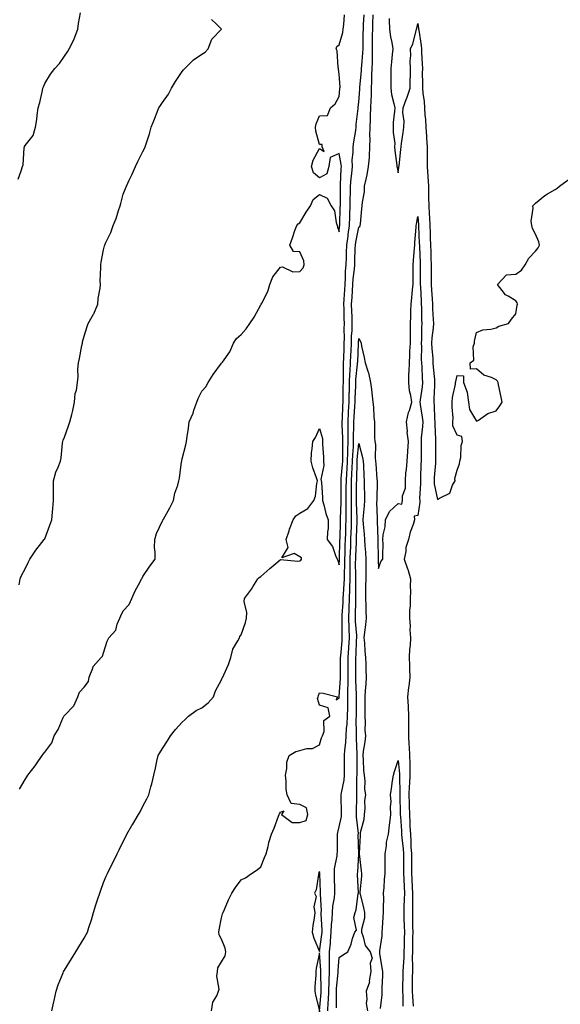
# Model space of a CAD drawing. Units: inches. Extents: x 1016003 to 1018643, y 7355978 to 7358618.
# Drawn here: x 1017445 to 1017721, y 7357855 to 7358357 of the extents above; entities that cross this region are included whole.
import ezdxf

# ---------------------------------------------------------------- set-up
doc = ezdxf.new("R2010")
doc.units = ezdxf.units.IN
doc.header["$MEASUREMENT"] = 0
doc.layers.add('Contour_10167355', color=7, linetype='Continuous', true_color=0x8982da)

msp = doc.modelspace()

# ---------------------------------------------------------------- linework, layer by layer
at = {"layer": 'Contour_10167355'}
for points in [[(1017444.51, 7358275.46, 3259), (1017445.97, 7358279.84, 3259), (1017446.64, 7358281.92, 3259), (1017447.08, 7358282.88, 3259), (1017447.55, 7358291.42, 3259), (1017447.68, 7358291.92, 3259), (1017447.78, 7358292.19, 3259), (1017448.05, 7358292.74, 3259), (1017452.18, 7358297.79, 3259), (1017453.39, 7358301.92, 3259), (1017454.01, 7358305.97, 3259), (1017454.2, 7358308.07, 3259), (1017454.73, 7358311.92, 3259), (1017455.46, 7358314.51, 3259), (1017456.82, 7358320.68, 3259), (1017457.13, 7358321.92, 3259), (1017457.41, 7358322.56, 3259), (1017458.05, 7358324.29, 3259), (1017460.98, 7358328.99, 3259), (1017463.1, 7358331.92, 3259), (1017465.56, 7358334.41, 3259), (1017468.05, 7358338.24, 3259), (1017469.56, 7358340.41, 3259), (1017470.44, 7358341.92, 3259), (1017473, 7358346.87, 3259), (1017473.04, 7358346.93, 3259), (1017474.97, 7358351.92, 3259), (1017475.2, 7358354.77, 3259), (1017476.3, 7358360.17, 3259)], [(1017445.02, 7358068.89, 3258), (1017445.6, 7358071.92, 3258), (1017446.26, 7358073.71, 3258), (1017448.05, 7358077.05, 3258), (1017449.66, 7358080.31, 3258), (1017450.53, 7358081.92, 3258), (1017453.49, 7358086.49, 3258), (1017456.63, 7358090.5, 3258), (1017457.72, 7358091.92, 3258), (1017457.86, 7358092.11, 3258), (1017458.05, 7358092.4, 3258), (1017460.61, 7358099.36, 3258), (1017461.74, 7358101.92, 3258), (1017462.05, 7358105.92, 3258), (1017462.15, 7358107.82, 3258), (1017462.48, 7358111.92, 3258), (1017462.48, 7358116.36, 3258), (1017462.56, 7358117.41, 3258), (1017462.56, 7358121.92, 3258), (1017463.69, 7358126.28, 3258), (1017464.93, 7358128.8, 3258), (1017466.11, 7358131.92, 3258), (1017466.43, 7358133.54, 3258), (1017467.17, 7358141.04, 3258), (1017467.32, 7358141.92, 3258), (1017467.47, 7358142.5, 3258), (1017468.05, 7358144.18, 3258), (1017470.16, 7358149.81, 3258), (1017470.89, 7358151.92, 3258), (1017471.76, 7358155.63, 3258), (1017472.32, 7358157.65, 3258), (1017473.26, 7358161.92, 3258), (1017473.61, 7358166.37, 3258), (1017474.24, 7358168.11, 3258), (1017474.77, 7358171.92, 3258), (1017475.14, 7358174.83, 3258), (1017474.91, 7358178.77, 3258), (1017475.21, 7358181.92, 3258), (1017475.82, 7358184.15, 3258), (1017476.94, 7358190.81, 3258), (1017477.2, 7358191.92, 3258), (1017477.33, 7358192.64, 3258), (1017478.05, 7358195.57, 3258), (1017479.58, 7358200.39, 3258), (1017480.12, 7358201.92, 3258), (1017482.95, 7358206.82, 3258), (1017483.03, 7358206.94, 3258), (1017485.02, 7358211.92, 3258), (1017485.28, 7358214.69, 3258), (1017486.2, 7358220.07, 3258), (1017486.39, 7358221.92, 3258), (1017486.29, 7358223.68, 3258), (1017486.65, 7358230.52, 3258), (1017486.55, 7358231.92, 3258), (1017486.73, 7358233.23, 3258), (1017488.05, 7358239.5, 3258), (1017488.48, 7358241.49, 3258), (1017488.58, 7358241.92, 3258), (1017488.98, 7358242.85, 3258), (1017491.66, 7358248.31, 3258), (1017492.92, 7358251.92, 3258), (1017494.45, 7358255.52, 3258), (1017495.61, 7358259.48, 3258), (1017496.48, 7358261.92, 3258), (1017496.88, 7358263.09, 3258), (1017498.05, 7358267.88, 3258), (1017499.19, 7358270.78, 3258), (1017499.71, 7358271.92, 3258), (1017501.11, 7358274.97, 3258), (1017502.33, 7358277.64, 3258), (1017504.3, 7358281.92, 3258), (1017505.54, 7358284.43, 3258), (1017508.05, 7358289.64, 3258), (1017508.85, 7358291.12, 3258), (1017509.2, 7358291.92, 3258), (1017509.67, 7358293.54, 3258), (1017511.35, 7358298.62, 3258), (1017512.17, 7358301.92, 3258), (1017513.88, 7358306.09, 3258), (1017514.89, 7358308.76, 3258), (1017516.14, 7358311.92, 3258), (1017516.97, 7358313.01, 3258), (1017518.05, 7358314.48, 3258), (1017521.1, 7358318.87, 3258), (1017522.68, 7358321.92, 3258), (1017524.65, 7358325.32, 3258), (1017528.05, 7358330.42, 3258), (1017528.75, 7358331.22, 3258), (1017529.35, 7358331.92, 3258), (1017533.74, 7358336.23, 3258), (1017538.05, 7358339.15, 3258), (1017539.71, 7358340.26, 3258), (1017541.26, 7358341.92, 3258), (1017543.14, 7358346.83, 3258), (1017548.05, 7358351.85, 3258), (1017548.08, 7358351.89, 3258), (1017548.1, 7358351.92, 3258), (1017548.09, 7358351.95, 3258), (1017548.05, 7358351.98, 3258), (1017545.55, 7358354.42, 3258), (1017542.99, 7358356.86, 3258)], [(1017445.11, 7357964.86, 3257), (1017448.05, 7357969.8, 3257), (1017448.89, 7357971.08, 3257), (1017449.48, 7357971.92, 3257), (1017453.2, 7357976.78, 3257), (1017453.8, 7357977.67, 3257), (1017456.75, 7357981.92, 3257), (1017457.32, 7357982.65, 3257), (1017458.05, 7357983.6, 3257), (1017461.59, 7357988.38, 3257), (1017462.86, 7357991.92, 3257), (1017464.8, 7357995.17, 3257), (1017467.5, 7358001.37, 3257), (1017467.77, 7358001.92, 3257), (1017467.86, 7358002.11, 3257), (1017468.05, 7358002.42, 3257), (1017472.79, 7358007.18, 3257), (1017474.85, 7358011.92, 3257), (1017475.78, 7358014.19, 3257), (1017478.05, 7358016.71, 3257), (1017480.25, 7358019.72, 3257), (1017480.65, 7358021.92, 3257), (1017482.51, 7358026.39, 3257), (1017482.7, 7358027.27, 3257), (1017486.79, 7358031.92, 3257), (1017487.46, 7358032.51, 3257), (1017488.05, 7358034.23, 3257), (1017489.8, 7358040.17, 3257), (1017490.77, 7358041.92, 3257), (1017494.21, 7358045.75, 3257), (1017494.94, 7358048.81, 3257), (1017496.29, 7358051.92, 3257), (1017496.82, 7358053.16, 3257), (1017498.05, 7358055.59, 3257), (1017501.02, 7358058.95, 3257), (1017502.44, 7358061.92, 3257), (1017504.18, 7358065.78, 3257), (1017506.62, 7358070.49, 3257), (1017507.33, 7358071.92, 3257), (1017507.61, 7358072.36, 3257), (1017508.05, 7358073.18, 3257), (1017511.65, 7358078.32, 3257), (1017514.22, 7358081.92, 3257), (1017514.36, 7358085.61, 3257), (1017513.98, 7358087.85, 3257), (1017514.09, 7358091.92, 3257), (1017514.93, 7358095.03, 3257), (1017518.05, 7358101.53, 3257), (1017518.23, 7358101.74, 3257), (1017518.28, 7358101.92, 3257), (1017518.56, 7358102.42, 3257), (1017521.84, 7358108.13, 3257), (1017523.64, 7358111.92, 3257), (1017524.31, 7358115.66, 3257), (1017525.76, 7358119.62, 3257), (1017526.31, 7358121.92, 3257), (1017526.7, 7358123.27, 3257), (1017527.72, 7358131.59, 3257), (1017527.79, 7358131.92, 3257), (1017527.83, 7358132.14, 3257), (1017528.05, 7358133.03, 3257), (1017529.83, 7358140.14, 3257), (1017530.21, 7358141.92, 3257), (1017530.53, 7358144.4, 3257), (1017531.22, 7358148.75, 3257), (1017531.59, 7358151.92, 3257), (1017533.59, 7358156.38, 3257), (1017534.04, 7358157.9, 3257), (1017535.48, 7358161.92, 3257), (1017536.24, 7358163.73, 3257), (1017538.05, 7358167.52, 3257), (1017540.16, 7358169.81, 3257), (1017541.25, 7358171.92, 3257), (1017543.86, 7358176.1, 3257), (1017548.05, 7358181.79, 3257), (1017548.13, 7358181.84, 3257), (1017548.21, 7358181.92, 3257), (1017548.51, 7358182.38, 3257), (1017552.34, 7358187.64, 3257), (1017554.19, 7358191.92, 3257), (1017555.67, 7358194.3, 3257), (1017558.05, 7358196.32, 3257), (1017560.68, 7358199.3, 3257), (1017562.46, 7358201.92, 3257), (1017564.68, 7358205.28, 3257), (1017568.05, 7358211.44, 3257), (1017568.23, 7358211.75, 3257), (1017568.34, 7358211.92, 3257), (1017568.56, 7358212.43, 3257), (1017571.72, 7358218.25, 3257), (1017572.7, 7358221.92, 3257), (1017574.22, 7358225.75, 3257), (1017578.05, 7358230.65, 3257), (1017579.16, 7358230.81, 3257), (1017584.42, 7358228.29, 3257), (1017588.05, 7358228.44, 3257), (1017589.61, 7358230.35, 3257), (1017590.11, 7358231.92, 3257), (1017589.96, 7358233.84, 3257), (1017588.05, 7358238.51, 3257), (1017584.75, 7358238.61, 3257), (1017582.81, 7358241.92, 3257), (1017584.28, 7358245.69, 3257), (1017585.48, 7358249.36, 3257), (1017586.4, 7358251.92, 3257), (1017587.16, 7358252.8, 3257), (1017588.05, 7358253.21, 3257), (1017591.21, 7358258.76, 3257), (1017593.44, 7358261.92, 3257), (1017594.76, 7358265.22, 3257), (1017598.05, 7358267.63, 3257), (1017601.97, 7358265.84, 3257), (1017604.02, 7358261.92, 3257), (1017605.56, 7358259.43, 3257), (1017606.52, 7358253.46, 3257), (1017607.04, 7358251.92, 3257), (1017607.22, 7358251.09, 3257), (1017608.05, 7358248.73, 3257), (1017608.27, 7358251.7, 3257), (1017608.3, 7358251.92, 3257), (1017608.31, 7358252.18, 3257), (1017608.61, 7358261.37, 3257), (1017608.62, 7358261.92, 3257), (1017608.64, 7358262.5, 3257), (1017608.63, 7358271.34, 3257), (1017608.65, 7358271.92, 3257), (1017608.69, 7358272.56, 3257), (1017609.06, 7358280.91, 3257), (1017609.14, 7358281.92, 3257), (1017609.11, 7358282.99, 3257), (1017608.05, 7358288.62, 3257), (1017603.42, 7358286.55, 3257), (1017602.79, 7358281.92, 3257), (1017601.69, 7358278.28, 3257), (1017598.05, 7358276.14, 3257), (1017594.86, 7358278.72, 3257), (1017593.91, 7358281.92, 3257), (1017594.83, 7358285.15, 3257), (1017598.05, 7358291.19, 3257), (1017600.38, 7358289.59, 3257), (1017599.3, 7358291.92, 3257), (1017599.34, 7358293.2, 3257), (1017598.05, 7358293.23, 3257), (1017596.08, 7358299.95, 3257), (1017595.94, 7358301.92, 3257), (1017596.27, 7358303.69, 3257), (1017598.05, 7358307.78, 3257), (1017602.07, 7358307.9, 3257), (1017603.65, 7358311.92, 3257), (1017606.03, 7358313.94, 3257), (1017608.05, 7358317.67, 3257), (1017608.4, 7358321.57, 3257), (1017608.44, 7358321.92, 3257), (1017608.47, 7358322.34, 3257), (1017608.05, 7358329, 3257), (1017607.63, 7358331.5, 3257), (1017607.68, 7358331.92, 3257), (1017607.54, 7358332.43, 3257), (1017607.03, 7358340.91, 3257), (1017606.56, 7358341.92, 3257), (1017606.8, 7358343.17, 3257), (1017608.05, 7358343.98, 3257), (1017609.83, 7358350.15, 3257), (1017610.11, 7358351.92, 3257), (1017610.45, 7358354.32, 3257), (1017610.79, 7358359.18, 3257)], [(1017461.63, 7357851.92, 3256), (1017462.63, 7357856.5, 3256), (1017462.79, 7357857.19, 3256), (1017463.79, 7357861.92, 3256), (1017464.91, 7357865.07, 3256), (1017467.41, 7357871.27, 3256), (1017467.65, 7357871.92, 3256), (1017467.8, 7357872.18, 3256), (1017468.05, 7357872.57, 3256), (1017471.59, 7357878.38, 3256), (1017473.85, 7357881.92, 3256), (1017475.44, 7357884.53, 3256), (1017478.05, 7357888.85, 3256), (1017479.18, 7357890.79, 3256), (1017479.78, 7357891.92, 3256), (1017480.54, 7357894.41, 3256), (1017481.78, 7357898.19, 3256), (1017482.84, 7357901.92, 3256), (1017484.11, 7357905.85, 3256), (1017485.14, 7357909.01, 3256), (1017486.09, 7357911.92, 3256), (1017486.61, 7357913.35, 3256), (1017488.05, 7357917.21, 3256), (1017489.41, 7357920.56, 3256), (1017489.99, 7357921.92, 3256), (1017491.96, 7357925.82, 3256), (1017492.69, 7357927.28, 3256), (1017494.95, 7357931.92, 3256), (1017495.98, 7357933.99, 3256), (1017498.05, 7357938.23, 3256), (1017499.27, 7357940.7, 3256), (1017499.86, 7357941.92, 3256), (1017502.47, 7357946.35, 3256), (1017502.9, 7357947.07, 3256), (1017505.81, 7357951.92, 3256), (1017506.63, 7357953.34, 3256), (1017508.05, 7357956.23, 3256), (1017510.1, 7357959.87, 3256), (1017511.02, 7357961.92, 3256), (1017512.07, 7357965.94, 3256), (1017512.51, 7357967.46, 3256), (1017513.64, 7357971.92, 3256), (1017514.47, 7357975.5, 3256), (1017515.14, 7357979.01, 3256), (1017515.77, 7357981.92, 3256), (1017516.63, 7357983.34, 3256), (1017518.05, 7357985.58, 3256), (1017520.59, 7357989.38, 3256), (1017522.07, 7357991.92, 3256), (1017524.7, 7357995.27, 3256), (1017528.05, 7357998.9, 3256), (1017529.59, 7358000.38, 3256), (1017531.33, 7358001.92, 3256), (1017535.16, 7358004.81, 3256), (1017538.05, 7358006.21, 3256), (1017541.22, 7358008.74, 3256), (1017543.96, 7358011.92, 3256), (1017545.09, 7358014.88, 3256), (1017548.05, 7358020.57, 3256), (1017548.48, 7358021.5, 3256), (1017548.77, 7358021.92, 3256), (1017549.24, 7358023.12, 3256), (1017551.61, 7358028.36, 3256), (1017552.81, 7358031.92, 3256), (1017553.86, 7358036.11, 3256), (1017556.44, 7358040.31, 3256), (1017557.17, 7358041.92, 3256), (1017557.47, 7358042.5, 3256), (1017558.05, 7358043.42, 3256), (1017560.23, 7358049.74, 3256), (1017560.82, 7358051.92, 3256), (1017560.91, 7358054.78, 3256), (1017559.64, 7358060.33, 3256), (1017559.73, 7358061.92, 3256), (1017563.29, 7358066.68, 3256), (1017564.02, 7358067.89, 3256), (1017566.57, 7358071.92, 3256), (1017567.27, 7358072.7, 3256), (1017568.05, 7358073.2, 3256), (1017572.74, 7358077.23, 3256), (1017576.7, 7358080.57, 3256), (1017578.05, 7358081.71, 3256), (1017578.21, 7358081.76, 3256), (1017587.04, 7358080.91, 3256), (1017588.05, 7358081.09, 3256), (1017588.45, 7358081.52, 3256), (1017588.8, 7358081.92, 3256), (1017588.83, 7358082.7, 3256), (1017588.05, 7358083.17, 3256), (1017585.16, 7358084.82, 3256), (1017578.79, 7358082.66, 3256), (1017582.05, 7358087.91, 3256), (1017581, 7358091.92, 3256), (1017582.55, 7358096.42, 3256), (1017582.8, 7358097.18, 3256), (1017584.55, 7358101.92, 3256), (1017585.97, 7358104, 3256), (1017588.05, 7358105.34, 3256), (1017592.13, 7358107.84, 3256), (1017595.11, 7358111.92, 3256), (1017595.93, 7358114.04, 3256), (1017596.65, 7358120.53, 3256), (1017597.01, 7358121.92, 3256), (1017596.52, 7358123.45, 3256), (1017594.64, 7358128.51, 3256), (1017593.67, 7358131.92, 3256), (1017593.94, 7358136.04, 3256), (1017594.32, 7358138.19, 3256), (1017594.61, 7358141.92, 3256), (1017595.98, 7358143.99, 3256), (1017598.05, 7358148.55, 3256), (1017599.48, 7358143.35, 3256), (1017599.48, 7358140.49, 3256), (1017599.98, 7358133.85, 3256), (1017599.97, 7358131.92, 3256), (1017600.24, 7358129.73, 3256), (1017598.74, 7358122.61, 3256), (1017598.92, 7358121.92, 3256), (1017598.97, 7358121.01, 3256), (1017599.54, 7358113.42, 3256), (1017599.61, 7358111.92, 3256), (1017600.26, 7358109.71, 3256), (1017601.29, 7358105.16, 3256), (1017602.43, 7358101.92, 3256), (1017602.42, 7358097.56, 3256), (1017602, 7358095.87, 3256), (1017601.98, 7358091.92, 3256), (1017604.58, 7358088.45, 3256), (1017606.11, 7358083.87, 3256), (1017607.01, 7358081.92, 3256), (1017607.4, 7358081.27, 3256), (1017608.05, 7358079, 3256), (1017608.16, 7358081.82, 3256), (1017608.16, 7358082.03, 3256), (1017608.42, 7358091.55, 3256), (1017608.43, 7358091.92, 3256), (1017608.45, 7358092.32, 3256), (1017608.63, 7358101.34, 3256), (1017608.65, 7358101.92, 3256), (1017608.65, 7358102.52, 3256), (1017609.03, 7358110.94, 3256), (1017609.03, 7358111.92, 3256), (1017609.04, 7358112.9, 3256), (1017609.05, 7358120.92, 3256), (1017609.06, 7358121.92, 3256), (1017609.11, 7358122.98, 3256), (1017609.78, 7358130.19, 3256), (1017609.88, 7358131.92, 3256), (1017609.94, 7358133.81, 3256), (1017609.83, 7358140.14, 3256), (1017609.91, 7358141.92, 3256), (1017609.89, 7358143.76, 3256), (1017609.56, 7358150.4, 3256), (1017609.55, 7358151.92, 3256), (1017609.64, 7358153.51, 3256), (1017609.93, 7358160.03, 3256), (1017610.03, 7358161.92, 3256), (1017610.08, 7358163.95, 3256), (1017610.1, 7358169.87, 3256), (1017610.15, 7358171.92, 3256), (1017610.25, 7358174.11, 3256), (1017610.14, 7358179.83, 3256), (1017610.24, 7358181.92, 3256), (1017610.34, 7358184.2, 3256), (1017610.52, 7358189.45, 3256), (1017610.62, 7358191.92, 3256), (1017610.71, 7358194.58, 3256), (1017610.63, 7358199.34, 3256), (1017610.72, 7358201.92, 3256), (1017610.63, 7358204.5, 3256), (1017610.48, 7358209.49, 3256), (1017610.39, 7358211.92, 3256), (1017610.56, 7358214.43, 3256), (1017610.88, 7358219.09, 3256), (1017611.06, 7358221.92, 3256), (1017611.27, 7358225.15, 3256), (1017611.32, 7358228.65, 3256), (1017611.57, 7358231.92, 3256), (1017611.7, 7358235.57, 3256), (1017611.81, 7358238.16, 3256), (1017611.95, 7358241.92, 3256), (1017612.53, 7358246.4, 3256), (1017612.6, 7358247.37, 3256), (1017613.27, 7358251.92, 3256), (1017613.41, 7358256.56, 3256), (1017613.43, 7358257.3, 3256), (1017613.56, 7358261.92, 3256), (1017613.67, 7358266.29, 3256), (1017613.75, 7358267.62, 3256), (1017613.87, 7358271.92, 3256), (1017614.17, 7358275.8, 3256), (1017614.47, 7358278.34, 3256), (1017614.76, 7358281.92, 3256), (1017614.68, 7358285.29, 3256), (1017615.18, 7358289.05, 3256), (1017615.08, 7358291.92, 3256), (1017615.41, 7358294.55, 3256), (1017616.43, 7358300.3, 3256), (1017616.65, 7358301.92, 3256), (1017616.69, 7358303.28, 3256), (1017617.71, 7358311.58, 3256), (1017617.72, 7358311.92, 3256), (1017617.76, 7358312.22, 3256), (1017618.05, 7358314.69, 3256), (1017618.54, 7358321.43, 3256), (1017618.56, 7358321.92, 3256), (1017618.59, 7358322.45, 3256), (1017619.36, 7358330.61, 3256), (1017619.43, 7358331.92, 3256), (1017619.49, 7358333.35, 3256), (1017620.12, 7358339.85, 3256), (1017620.19, 7358341.92, 3256), (1017620.21, 7358344.08, 3256), (1017620.32, 7358349.65, 3256), (1017620.34, 7358351.92, 3256), (1017620.45, 7358354.32, 3256), (1017620.78, 7358359.19, 3256)], [(1017542.99, 7357851.92, 3255), (1017543.68, 7357856.28, 3255), (1017545.64, 7357859.51, 3255), (1017546.5, 7357861.92, 3255), (1017546.95, 7357863.02, 3255), (1017545.63, 7357869.5, 3255), (1017546.02, 7357871.92, 3255), (1017546.17, 7357873.8, 3255), (1017548.05, 7357876.93, 3255), (1017549.99, 7357879.98, 3255), (1017550.28, 7357881.92, 3255), (1017549.96, 7357883.83, 3255), (1017548.05, 7357888.41, 3255), (1017546.81, 7357890.68, 3255), (1017546.66, 7357891.92, 3255), (1017546.86, 7357893.11, 3255), (1017548.05, 7357899.34, 3255), (1017548.65, 7357901.33, 3255), (1017548.99, 7357901.92, 3255), (1017549.68, 7357903.56, 3255), (1017551.59, 7357908.38, 3255), (1017553.26, 7357911.92, 3255), (1017555.26, 7357914.72, 3255), (1017558.05, 7357918.7, 3255), (1017560.32, 7357919.65, 3255), (1017563.41, 7357921.92, 3255), (1017566.25, 7357923.72, 3255), (1017568.05, 7357925.31, 3255), (1017569.98, 7357929.98, 3255), (1017570.75, 7357931.92, 3255), (1017571.79, 7357935.66, 3255), (1017572.24, 7357937.73, 3255), (1017573.61, 7357941.92, 3255), (1017574.98, 7357944.98, 3255), (1017577.12, 7357950.99, 3255), (1017577.49, 7357951.92, 3255), (1017577.66, 7357952.31, 3255), (1017578.05, 7357953.1, 3255), (1017579.87, 7357953.73, 3255), (1017578.68, 7357951.92, 3255), (1017584.04, 7357947.9, 3255), (1017588.05, 7357947.83, 3255), (1017591.15, 7357948.82, 3255), (1017592.11, 7357951.92, 3255), (1017591.42, 7357955.29, 3255), (1017588.05, 7357957, 3255), (1017583.6, 7357957.47, 3255), (1017581.46, 7357961.92, 3255), (1017580.97, 7357964.84, 3255), (1017581.07, 7357968.9, 3255), (1017580.7, 7357971.92, 3255), (1017581.39, 7357975.26, 3255), (1017581.44, 7357978.53, 3255), (1017582.59, 7357981.92, 3255), (1017586, 7357983.97, 3255), (1017588.05, 7357984.59, 3255), (1017591.62, 7357985.5, 3255), (1017594.39, 7357985.58, 3255), (1017598.05, 7357987.34, 3255), (1017599.03, 7357990.95, 3255), (1017599.51, 7357991.92, 3255), (1017600.34, 7357994.21, 3255), (1017600.2, 7357999.77, 3255), (1017603.33, 7358001.92, 3255), (1017602.42, 7358006.29, 3255), (1017598.05, 7358007.62, 3255), (1017597.05, 7358010.92, 3255), (1017597.27, 7358011.92, 3255), (1017597.41, 7358012.56, 3255), (1017598.05, 7358013.96, 3255), (1017599.79, 7358013.66, 3255), (1017607.23, 7358011.92, 3255), (1017606.46, 7358010.33, 3255), (1017608.05, 7358011.22, 3255), (1017608.07, 7358011.91, 3255), (1017608.07, 7358011.93, 3255), (1017608.71, 7358021.26, 3255), (1017608.71, 7358021.92, 3255), (1017608.72, 7358022.59, 3255), (1017608.78, 7358031.19, 3255), (1017608.78, 7358031.92, 3255), (1017608.84, 7358032.71, 3255), (1017609.51, 7358040.45, 3255), (1017609.6, 7358041.92, 3255), (1017609.54, 7358043.42, 3255), (1017609.59, 7358050.38, 3255), (1017609.54, 7358051.92, 3255), (1017609.6, 7358053.47, 3255), (1017610.05, 7358059.92, 3255), (1017610.13, 7358061.92, 3255), (1017610.21, 7358064.08, 3255), (1017610.62, 7358069.35, 3255), (1017610.71, 7358071.92, 3255), (1017610.73, 7358074.6, 3255), (1017610.89, 7358079.08, 3255), (1017610.91, 7358081.92, 3255), (1017611.02, 7358084.89, 3255), (1017611.13, 7358088.84, 3255), (1017611.23, 7358091.92, 3255), (1017611.34, 7358095.21, 3255), (1017611.41, 7358098.57, 3255), (1017611.52, 7358101.92, 3255), (1017611.51, 7358105.37, 3255), (1017611.64, 7358108.33, 3255), (1017611.63, 7358111.92, 3255), (1017611.65, 7358115.52, 3255), (1017611.65, 7358118.31, 3255), (1017611.68, 7358121.92, 3255), (1017611.91, 7358125.78, 3255), (1017612.1, 7358127.87, 3255), (1017612.33, 7358131.92, 3255), (1017612.49, 7358136.36, 3255), (1017612.47, 7358137.5, 3255), (1017612.66, 7358141.92, 3255), (1017612.62, 7358146.5, 3255), (1017612.58, 7358147.39, 3255), (1017612.55, 7358151.92, 3255), (1017612.8, 7358156.66, 3255), (1017612.82, 7358157.15, 3255), (1017613.07, 7358161.92, 3255), (1017613.18, 7358166.79, 3255), (1017613.2, 7358167.06, 3255), (1017613.31, 7358171.92, 3255), (1017613.51, 7358176.46, 3255), (1017613.62, 7358177.49, 3255), (1017613.84, 7358181.92, 3255), (1017614, 7358185.97, 3255), (1017614.08, 7358187.95, 3255), (1017614.23, 7358191.92, 3255), (1017614.36, 7358195.62, 3255), (1017614.59, 7358198.47, 3255), (1017614.72, 7358201.92, 3255), (1017614.6, 7358205.37, 3255), (1017614.48, 7358208.35, 3255), (1017614.36, 7358211.92, 3255), (1017614.58, 7358215.39, 3255), (1017614.78, 7358218.65, 3255), (1017614.98, 7358221.92, 3255), (1017615.18, 7358224.79, 3255), (1017615.79, 7358229.66, 3255), (1017615.96, 7358231.92, 3255), (1017616.04, 7358233.93, 3255), (1017616.25, 7358240.13, 3255), (1017616.32, 7358241.92, 3255), (1017616.53, 7358243.45, 3255), (1017618.05, 7358251.04, 3255), (1017618.58, 7358251.39, 3255), (1017618.78, 7358251.92, 3255), (1017618.86, 7358252.73, 3255), (1017619.63, 7358260.34, 3255), (1017619.78, 7358261.92, 3255), (1017619.89, 7358263.75, 3255), (1017620.84, 7358269.13, 3255), (1017620.96, 7358271.92, 3255), (1017621.71, 7358275.59, 3255), (1017622.31, 7358277.67, 3255), (1017623.02, 7358281.92, 3255), (1017623.44, 7358286.53, 3255), (1017623.39, 7358287.27, 3255), (1017623.72, 7358291.92, 3255), (1017623.85, 7358296.12, 3255), (1017623.67, 7358297.55, 3255), (1017623.77, 7358301.92, 3255), (1017623.99, 7358305.98, 3255), (1017624.03, 7358307.89, 3255), (1017624.22, 7358311.92, 3255), (1017624.38, 7358315.59, 3255), (1017624.41, 7358318.27, 3255), (1017624.54, 7358321.92, 3255), (1017624.72, 7358325.25, 3255), (1017624.73, 7358328.6, 3255), (1017624.89, 7358331.92, 3255), (1017625.01, 7358334.96, 3255), (1017624.92, 7358338.78, 3255), (1017625.02, 7358341.92, 3255), (1017625.05, 7358344.92, 3255), (1017625.05, 7358348.93, 3255), (1017625.09, 7358351.92, 3255), (1017625.22, 7358354.75, 3255), (1017625.34, 7358359.2, 3255)], [(1017633.45, 7358357.32, 3255), (1017633.47, 7358356.5, 3255), (1017633.65, 7358351.92, 3255), (1017634.1, 7358347.97, 3255), (1017634.84, 7358345.14, 3255), (1017635.32, 7358341.92, 3255), (1017635.06, 7358338.93, 3255), (1017634.65, 7358335.32, 3255), (1017634.37, 7358331.92, 3255), (1017634.34, 7358328.21, 3255), (1017634.28, 7358325.69, 3255), (1017634.25, 7358321.92, 3255), (1017634.69, 7358318.56, 3255), (1017635.93, 7358314.03, 3255), (1017636.29, 7358311.92, 3255), (1017636.21, 7358310.09, 3255), (1017635.6, 7358304.37, 3255), (1017635.51, 7358301.92, 3255), (1017635.44, 7358299.32, 3255), (1017636.32, 7358293.65, 3255), (1017636.26, 7358291.92, 3255), (1017636.29, 7358290.16, 3255), (1017637.43, 7358282.54, 3255), (1017637.44, 7358281.92, 3255), (1017637.53, 7358281.4, 3255), (1017638.05, 7358278.72, 3255), (1017638.36, 7358281.61, 3255), (1017638.44, 7358281.92, 3255), (1017638.5, 7358282.36, 3255), (1017639.41, 7358290.56, 3255), (1017639.56, 7358291.92, 3255), (1017639.79, 7358293.66, 3255), (1017640.67, 7358299.3, 3255), (1017640.99, 7358301.92, 3255), (1017641.1, 7358304.97, 3255), (1017640.47, 7358309.49, 3255), (1017640.6, 7358311.92, 3255), (1017642.16, 7358316.03, 3255), (1017642.69, 7358317.28, 3255), (1017644.2, 7358321.92, 3255), (1017644.23, 7358325.73, 3255), (1017644.38, 7358328.25, 3255), (1017644.41, 7358331.92, 3255), (1017644.25, 7358335.72, 3255), (1017644.6, 7358338.47, 3255), (1017644.39, 7358341.92, 3255), (1017645.59, 7358344.38, 3255), (1017647.18, 7358351.05, 3255), (1017647.48, 7358351.92, 3255), (1017647.55, 7358352.42, 3255), (1017648.05, 7358354.77, 3255), (1017648.46, 7358352.33, 3255), (1017648.49, 7358351.92, 3255), (1017648.55, 7358351.42, 3255), (1017649.74, 7358343.61, 3255), (1017649.94, 7358341.92, 3255), (1017649.96, 7358340.01, 3255), (1017650.38, 7358334.26, 3255), (1017650.4, 7358331.92, 3255), (1017650.33, 7358329.64, 3255), (1017650.51, 7358324.38, 3255), (1017650.44, 7358321.92, 3255), (1017650.63, 7358319.34, 3255), (1017651.25, 7358315.12, 3255), (1017651.45, 7358311.92, 3255), (1017651.7, 7358308.27, 3255), (1017651.99, 7358305.86, 3255), (1017652.24, 7358301.92, 3255), (1017652.52, 7358297.44, 3255), (1017652.58, 7358296.45, 3255), (1017652.87, 7358291.92, 3255), (1017652.81, 7358287.17, 3255), (1017652.84, 7358286.7, 3255), (1017652.77, 7358281.92, 3255), (1017653.15, 7358277.02, 3255), (1017653.14, 7358276.83, 3255), (1017653.44, 7358271.92, 3255), (1017653.55, 7358267.41, 3255), (1017653.6, 7358266.38, 3255), (1017653.7, 7358261.92, 3255), (1017653.94, 7358257.81, 3255), (1017654, 7358255.98, 3255), (1017654.22, 7358251.92, 3255), (1017654.35, 7358248.21, 3255), (1017654.41, 7358245.56, 3255), (1017654.52, 7358241.92, 3255), (1017654.64, 7358238.51, 3255), (1017654.7, 7358235.27, 3255), (1017654.82, 7358231.92, 3255), (1017654.83, 7358228.69, 3255), (1017654.87, 7358225.1, 3255), (1017654.88, 7358221.92, 3255), (1017655.05, 7358218.92, 3255), (1017655.34, 7358214.63, 3255), (1017655.5, 7358211.92, 3255), (1017655.6, 7358209.47, 3255), (1017655.95, 7358204.02, 3255), (1017656.04, 7358201.92, 3255), (1017655.89, 7358199.76, 3255), (1017655.26, 7358194.71, 3255), (1017655.08, 7358191.92, 3255), (1017655.21, 7358189.08, 3255), (1017655.67, 7358184.3, 3255), (1017655.78, 7358181.92, 3255), (1017655.92, 7358179.79, 3255), (1017656.57, 7358173.41, 3255), (1017656.66, 7358171.92, 3255), (1017656.54, 7358170.41, 3255), (1017656.32, 7358163.65, 3255), (1017656.16, 7358161.92, 3255), (1017656.34, 7358160.21, 3255), (1017656.59, 7358153.39, 3255), (1017656.72, 7358151.92, 3255), (1017656.68, 7358150.55, 3255), (1017657.1, 7358142.87, 3255), (1017657.07, 7358141.92, 3255), (1017657.07, 7358140.94, 3255), (1017657.11, 7358132.86, 3255), (1017657.11, 7358131.92, 3255), (1017657.05, 7358130.93, 3255), (1017656.45, 7358123.52, 3255), (1017656.36, 7358121.92, 3255), (1017656.45, 7358120.32, 3255), (1017658.05, 7358112.28, 3255), (1017659.18, 7358113.05, 3255), (1017664.4, 7358115.57, 3255), (1017665.73, 7358119.6, 3255), (1017667.05, 7358121.92, 3255), (1017666.92, 7358123.05, 3255), (1017668.05, 7358127.31, 3255), (1017669.39, 7358130.58, 3255), (1017669.51, 7358131.92, 3255), (1017669.92, 7358133.79, 3255), (1017670.09, 7358139.88, 3255), (1017670.76, 7358141.92, 3255), (1017670.57, 7358144.44, 3255), (1017668.05, 7358145.08, 3255), (1017665.95, 7358149.83, 3255), (1017665.95, 7358151.92, 3255), (1017666.04, 7358153.93, 3255), (1017665.53, 7358159.4, 3255), (1017665.62, 7358161.92, 3255), (1017665.68, 7358164.29, 3255), (1017667.2, 7358171.07, 3255), (1017667.23, 7358171.92, 3255), (1017667.49, 7358172.48, 3255), (1017668.05, 7358175.52, 3255), (1017671.4, 7358175.27, 3255), (1017671.33, 7358171.92, 3255), (1017673.2, 7358167.07, 3255), (1017673.15, 7358166.82, 3255), (1017673.92, 7358161.92, 3255), (1017674.35, 7358158.22, 3255), (1017678.05, 7358152.3, 3255), (1017678.94, 7358152.81, 3255), (1017683.81, 7358156.16, 3255), (1017688.05, 7358157.56, 3255), (1017689.92, 7358160.05, 3255), (1017691.07, 7358161.92, 3255), (1017690.62, 7358164.49, 3255), (1017689.26, 7358170.71, 3255), (1017689.03, 7358171.92, 3255), (1017688.68, 7358172.56, 3255), (1017688.05, 7358173.24, 3255), (1017685.53, 7358174.44, 3255), (1017681.74, 7358175.61, 3255), (1017678.05, 7358178.98, 3255), (1017674.89, 7358178.76, 3255), (1017674.81, 7358181.92, 3255), (1017676.68, 7358183.28, 3255), (1017676.31, 7358190.18, 3255), (1017676.91, 7358191.92, 3255), (1017676.93, 7358193.04, 3255), (1017678.05, 7358197.34, 3255), (1017681.19, 7358198.78, 3255), (1017685.24, 7358199.11, 3255), (1017688.05, 7358199.87, 3255), (1017689.37, 7358200.6, 3255), (1017694.29, 7358201.92, 3255), (1017695.74, 7358204.24, 3255), (1017698.05, 7358206.99, 3255), (1017698.7, 7358211.26, 3255), (1017698.82, 7358211.92, 3255), (1017698.73, 7358212.6, 3255), (1017698.05, 7358213.52, 3255), (1017694.03, 7358215.94, 3255), (1017692.67, 7358216.54, 3255), (1017691.1, 7358218.88, 3255), (1017688.72, 7358221.92, 3255), (1017693.2, 7358226.77, 3255), (1017698.05, 7358227.16, 3255), (1017700.85, 7358229.12, 3255), (1017702.76, 7358231.92, 3255), (1017704.71, 7358235.26, 3255), (1017708.05, 7358238.8, 3255), (1017709.44, 7358240.53, 3255), (1017710.1, 7358241.92, 3255), (1017709.75, 7358243.62, 3255), (1017708.05, 7358247.58, 3255), (1017706.52, 7358250.39, 3255), (1017706.09, 7358251.92, 3255), (1017705.84, 7358254.13, 3255), (1017706.9, 7358260.77, 3255), (1017706.66, 7358261.92, 3255), (1017707.3, 7358262.67, 3255), (1017708.05, 7358263.33, 3255), (1017712.7, 7358267.27, 3255), (1017714.1, 7358267.97, 3255), (1017718.05, 7358270.24, 3255), (1017718.99, 7358270.98, 3255), (1017720.2, 7358271.92, 3255), (1017724.72, 7358275.25, 3255)], [(1017602.3, 7357851.92, 3254), (1017602.49, 7357856.37, 3254), (1017602.58, 7357857.39, 3254), (1017602.76, 7357861.92, 3254), (1017602.91, 7357866.79, 3254), (1017602.9, 7357867.06, 3254), (1017603.08, 7357871.92, 3254), (1017603.11, 7357876.86, 3254), (1017603.12, 7357876.99, 3254), (1017603.15, 7357881.92, 3254), (1017603.54, 7357886.43, 3254), (1017603.57, 7357887.43, 3254), (1017603.91, 7357891.92, 3254), (1017604.06, 7357895.91, 3254), (1017604.4, 7357898.27, 3254), (1017604.56, 7357901.92, 3254), (1017604.77, 7357905.2, 3254), (1017605.64, 7357909.51, 3254), (1017605.83, 7357911.92, 3254), (1017605.78, 7357914.19, 3254), (1017605.69, 7357919.55, 3254), (1017605.63, 7357921.92, 3254), (1017605.7, 7357924.28, 3254), (1017607.03, 7357930.91, 3254), (1017607.08, 7357931.92, 3254), (1017607.12, 7357932.84, 3254), (1017607.17, 7357941.04, 3254), (1017607.21, 7357941.92, 3254), (1017607.27, 7357942.71, 3254), (1017608.05, 7357945.66, 3254), (1017609.13, 7357950.84, 3254), (1017609.17, 7357951.92, 3254), (1017609.17, 7357953.04, 3254), (1017609.04, 7357960.93, 3254), (1017609.04, 7357961.92, 3254), (1017609.16, 7357963.03, 3254), (1017610.49, 7357969.48, 3254), (1017610.71, 7357971.92, 3254), (1017610.71, 7357974.58, 3254), (1017610.68, 7357979.29, 3254), (1017610.69, 7357981.92, 3254), (1017610.83, 7357984.71, 3254), (1017611.43, 7357988.54, 3254), (1017611.59, 7357991.92, 3254), (1017611.82, 7357995.68, 3254), (1017612.11, 7357997.85, 3254), (1017612.34, 7358001.92, 3254), (1017612.39, 7358006.25, 3254), (1017612.41, 7358007.56, 3254), (1017612.45, 7358011.92, 3254), (1017612.51, 7358016.39, 3254), (1017612.58, 7358017.39, 3254), (1017612.63, 7358021.92, 3254), (1017612.66, 7358026.52, 3254), (1017612.66, 7358027.31, 3254), (1017612.68, 7358031.92, 3254), (1017612.99, 7358036.86, 3254), (1017613, 7358036.97, 3254), (1017613.29, 7358041.92, 3254), (1017613.12, 7358046.86, 3254), (1017613.11, 7358046.97, 3254), (1017612.93, 7358051.92, 3254), (1017613.13, 7358056.84, 3254), (1017613.13, 7358057, 3254), (1017613.31, 7358061.92, 3254), (1017613.48, 7358066.49, 3254), (1017613.47, 7358067.34, 3254), (1017613.63, 7358071.92, 3254), (1017613.67, 7358076.3, 3254), (1017613.64, 7358077.51, 3254), (1017613.67, 7358081.92, 3254), (1017613.82, 7358086.15, 3254), (1017613.89, 7358087.76, 3254), (1017614.03, 7358091.92, 3254), (1017614.15, 7358095.81, 3254), (1017614.26, 7358098.13, 3254), (1017614.38, 7358101.92, 3254), (1017614.37, 7358105.6, 3254), (1017614.24, 7358108.11, 3254), (1017614.23, 7358111.92, 3254), (1017614.26, 7358115.71, 3254), (1017614.29, 7358118.16, 3254), (1017614.31, 7358121.92, 3254), (1017614.52, 7358125.45, 3254), (1017614.59, 7358128.46, 3254), (1017614.78, 7358131.92, 3254), (1017614.9, 7358135.07, 3254), (1017615.3, 7358139.16, 3254), (1017615.4, 7358141.92, 3254), (1017615.39, 7358144.58, 3254), (1017615.56, 7358149.43, 3254), (1017615.54, 7358151.92, 3254), (1017615.67, 7358154.31, 3254), (1017615.99, 7358159.86, 3254), (1017616.1, 7358161.92, 3254), (1017616.15, 7358163.83, 3254), (1017616.43, 7358170.3, 3254), (1017616.47, 7358171.92, 3254), (1017616.54, 7358173.43, 3254), (1017617.41, 7358181.27, 3254), (1017617.43, 7358181.92, 3254), (1017617.45, 7358182.51, 3254), (1017617.84, 7358191.71, 3254), (1017617.84, 7358191.92, 3254), (1017617.85, 7358192.12, 3254), (1017618.05, 7358194.42, 3254), (1017618.93, 7358192.8, 3254), (1017619.19, 7358191.92, 3254), (1017619.47, 7358190.51, 3254), (1017620.78, 7358184.65, 3254), (1017621.25, 7358181.92, 3254), (1017622.84, 7358177.14, 3254), (1017622.97, 7358176.84, 3254), (1017624.01, 7358171.92, 3254), (1017624.48, 7358168.35, 3254), (1017624.77, 7358165.2, 3254), (1017625.17, 7358161.92, 3254), (1017625.51, 7358159.38, 3254), (1017625.72, 7358154.25, 3254), (1017625.98, 7358151.92, 3254), (1017626.09, 7358149.96, 3254), (1017626.09, 7358143.88, 3254), (1017626.18, 7358141.92, 3254), (1017626.44, 7358140.31, 3254), (1017626.4, 7358133.57, 3254), (1017626.59, 7358131.92, 3254), (1017626.68, 7358130.55, 3254), (1017627.25, 7358122.72, 3254), (1017627.3, 7358121.92, 3254), (1017627.31, 7358121.17, 3254), (1017627.14, 7358112.83, 3254), (1017627.15, 7358111.92, 3254), (1017627.1, 7358110.98, 3254), (1017627.36, 7358102.61, 3254), (1017627.32, 7358101.92, 3254), (1017627.38, 7358101.24, 3254), (1017627.74, 7358092.23, 3254), (1017627.77, 7358091.92, 3254), (1017627.78, 7358091.65, 3254), (1017627.8, 7358082.17, 3254), (1017627.82, 7358081.92, 3254), (1017627.82, 7358081.68, 3254), (1017628.05, 7358077.16, 3254), (1017629.25, 7358080.72, 3254), (1017630.34, 7358081.92, 3254), (1017630.28, 7358084.15, 3254), (1017630.38, 7358089.58, 3254), (1017630.33, 7358091.92, 3254), (1017630.49, 7358094.36, 3254), (1017631.53, 7358098.45, 3254), (1017631.68, 7358101.92, 3254), (1017633.69, 7358106.28, 3254), (1017638.05, 7358110.31, 3254), (1017639.95, 7358110.02, 3254), (1017640.36, 7358111.92, 3254), (1017640.35, 7358114.23, 3254), (1017641.82, 7358118.15, 3254), (1017641.81, 7358121.92, 3254), (1017642.06, 7358125.94, 3254), (1017642.39, 7358127.58, 3254), (1017642.59, 7358131.92, 3254), (1017642.96, 7358136.83, 3254), (1017642.99, 7358136.98, 3254), (1017643.29, 7358141.92, 3254), (1017642.7, 7358146.57, 3254), (1017642.74, 7358147.23, 3254), (1017642.32, 7358151.92, 3254), (1017643.37, 7358156.6, 3254), (1017643.8, 7358157.67, 3254), (1017645.07, 7358161.92, 3254), (1017644.58, 7358165.39, 3254), (1017643.83, 7358167.7, 3254), (1017643.44, 7358171.92, 3254), (1017643.56, 7358176.41, 3254), (1017643.65, 7358177.51, 3254), (1017643.77, 7358181.92, 3254), (1017644.09, 7358185.88, 3254), (1017644.08, 7358187.95, 3254), (1017644.35, 7358191.92, 3254), (1017644.4, 7358195.58, 3254), (1017644.36, 7358198.23, 3254), (1017644.4, 7358201.92, 3254), (1017644.48, 7358205.5, 3254), (1017644.56, 7358208.44, 3254), (1017644.64, 7358211.92, 3254), (1017644.98, 7358214.99, 3254), (1017645.4, 7358219.28, 3254), (1017645.7, 7358221.92, 3254), (1017645.76, 7358224.21, 3254), (1017645.72, 7358229.58, 3254), (1017645.77, 7358231.92, 3254), (1017645.91, 7358234.06, 3254), (1017646.47, 7358240.34, 3254), (1017646.58, 7358241.92, 3254), (1017646.64, 7358243.33, 3254), (1017647.27, 7358251.14, 3254), (1017647.31, 7358251.92, 3254), (1017647.38, 7358252.6, 3254), (1017648.05, 7358256.54, 3254), (1017648.42, 7358252.29, 3254), (1017648.44, 7358251.92, 3254), (1017648.45, 7358251.52, 3254), (1017648.83, 7358242.7, 3254), (1017648.86, 7358241.92, 3254), (1017648.88, 7358241.09, 3254), (1017649.28, 7358233.15, 3254), (1017649.32, 7358231.92, 3254), (1017649.32, 7358230.65, 3254), (1017649.29, 7358223.16, 3254), (1017649.29, 7358221.92, 3254), (1017649.37, 7358220.6, 3254), (1017649.73, 7358213.6, 3254), (1017649.83, 7358211.92, 3254), (1017649.91, 7358210.06, 3254), (1017650.01, 7358203.89, 3254), (1017650.1, 7358201.92, 3254), (1017649.96, 7358200.01, 3254), (1017649.92, 7358193.8, 3254), (1017649.81, 7358191.92, 3254), (1017649.89, 7358190.08, 3254), (1017649.86, 7358183.73, 3254), (1017649.95, 7358181.92, 3254), (1017650.08, 7358179.89, 3254), (1017650.29, 7358174.15, 3254), (1017650.44, 7358171.92, 3254), (1017650.26, 7358169.72, 3254), (1017649.29, 7358163.16, 3254), (1017649.17, 7358161.92, 3254), (1017649.3, 7358160.67, 3254), (1017650.35, 7358154.22, 3254), (1017650.57, 7358151.92, 3254), (1017650.5, 7358149.47, 3254), (1017649.87, 7358143.73, 3254), (1017649.81, 7358141.92, 3254), (1017649.81, 7358140.16, 3254), (1017649.77, 7358133.64, 3254), (1017649.77, 7358131.92, 3254), (1017649.68, 7358130.29, 3254), (1017649.51, 7358123.39, 3254), (1017649.45, 7358121.92, 3254), (1017649.52, 7358120.44, 3254), (1017649, 7358112.87, 3254), (1017649.07, 7358111.92, 3254), (1017649.05, 7358110.92, 3254), (1017648.05, 7358104.25, 3254), (1017646.14, 7358103.83, 3254), (1017646.43, 7358101.92, 3254), (1017645.74, 7358099.6, 3254), (1017644.23, 7358095.74, 3254), (1017643.34, 7358091.92, 3254), (1017642.03, 7358087.94, 3254), (1017641.95, 7358085.82, 3254), (1017641.13, 7358081.92, 3254), (1017642.86, 7358077.11, 3254), (1017642.98, 7358076.85, 3254), (1017644.3, 7358071.92, 3254), (1017644.23, 7358068.1, 3254), (1017644.32, 7358065.65, 3254), (1017644.23, 7358061.92, 3254), (1017644.19, 7358058.06, 3254), (1017643.79, 7358056.18, 3254), (1017643.77, 7358051.92, 3254), (1017644.13, 7358048.01, 3254), (1017644.07, 7358045.9, 3254), (1017644.37, 7358041.92, 3254), (1017644.12, 7358037.99, 3254), (1017643.92, 7358036.06, 3254), (1017643.68, 7358031.92, 3254), (1017643.91, 7358027.78, 3254), (1017643.85, 7358026.12, 3254), (1017644.04, 7358021.92, 3254), (1017643.48, 7358017.35, 3254), (1017643.34, 7358016.62, 3254), (1017642.85, 7358011.92, 3254), (1017643.1, 7358006.97, 3254), (1017643.11, 7358006.87, 3254), (1017643.35, 7358001.92, 3254), (1017643.32, 7357997.2, 3254), (1017643.26, 7357996.71, 3254), (1017643.25, 7357991.92, 3254), (1017643.49, 7357987.36, 3254), (1017643.64, 7357986.33, 3254), (1017643.92, 7357981.92, 3254), (1017644.02, 7357977.89, 3254), (1017643.94, 7357976.03, 3254), (1017644.03, 7357971.92, 3254), (1017643.83, 7357967.7, 3254), (1017643.67, 7357966.3, 3254), (1017643.49, 7357961.92, 3254), (1017643.63, 7357957.5, 3254), (1017643.67, 7357956.3, 3254), (1017643.8, 7357951.92, 3254), (1017644.02, 7357947.88, 3254), (1017644.09, 7357945.88, 3254), (1017644.29, 7357941.92, 3254), (1017644.54, 7357938.41, 3254), (1017644.6, 7357935.36, 3254), (1017644.83, 7357931.92, 3254), (1017644.87, 7357928.73, 3254), (1017644.9, 7357925.07, 3254), (1017644.93, 7357921.92, 3254), (1017645.07, 7357918.94, 3254), (1017645.27, 7357914.71, 3254), (1017645.39, 7357911.92, 3254), (1017645.34, 7357909.2, 3254), (1017645.35, 7357904.62, 3254), (1017645.3, 7357901.92, 3254), (1017645.36, 7357899.23, 3254), (1017645.44, 7357894.53, 3254), (1017645.51, 7357891.92, 3254), (1017645.45, 7357889.32, 3254), (1017645.38, 7357884.59, 3254), (1017645.33, 7357881.92, 3254), (1017645.26, 7357879.12, 3254), (1017645.36, 7357874.6, 3254), (1017645.3, 7357871.92, 3254), (1017645.26, 7357869.12, 3254), (1017645.23, 7357864.74, 3254), (1017645.19, 7357861.92, 3254), (1017645.3, 7357859.17, 3254), (1017645.73, 7357854.24, 3254)], [(1017606.6, 7357853.36, 3253), (1017606.63, 7357860.5, 3253), (1017606.69, 7357861.92, 3253), (1017606.73, 7357863.24, 3253), (1017607.53, 7357871.4, 3253), (1017607.55, 7357871.92, 3253), (1017607.55, 7357872.42, 3253), (1017608.05, 7357879.04, 3253), (1017609.76, 7357880.21, 3253), (1017612.41, 7357881.92, 3253), (1017614.08, 7357885.9, 3253), (1017614.84, 7357888.71, 3253), (1017615.93, 7357891.92, 3253), (1017616.91, 7357893.07, 3253), (1017615.51, 7357899.38, 3253), (1017616.1, 7357901.92, 3253), (1017616.66, 7357903.31, 3253), (1017617.77, 7357911.64, 3253), (1017617.84, 7357911.92, 3253), (1017617.84, 7357912.13, 3253), (1017617.38, 7357921.25, 3253), (1017617.35, 7357921.92, 3253), (1017617.46, 7357922.51, 3253), (1017618, 7357931.87, 3253), (1017618.01, 7357931.92, 3253), (1017618.01, 7357931.96, 3253), (1017617.78, 7357941.64, 3253), (1017617.77, 7357941.92, 3253), (1017617.79, 7357942.19, 3253), (1017616.82, 7357950.69, 3253), (1017616.87, 7357951.92, 3253), (1017616.87, 7357953.1, 3253), (1017617, 7357960.86, 3253), (1017617, 7357961.92, 3253), (1017617.1, 7357962.87, 3253), (1017617.04, 7357970.92, 3253), (1017617.13, 7357971.92, 3253), (1017617.14, 7357972.83, 3253), (1017617.22, 7357981.09, 3253), (1017617.22, 7357981.92, 3253), (1017617.27, 7357982.71, 3253), (1017616.8, 7357990.67, 3253), (1017616.86, 7357991.92, 3253), (1017616.93, 7357993.04, 3253), (1017616.75, 7358000.62, 3253), (1017616.82, 7358001.92, 3253), (1017616.83, 7358003.14, 3253), (1017616.84, 7358010.71, 3253), (1017616.85, 7358011.92, 3253), (1017616.87, 7358013.1, 3253), (1017616.54, 7358020.4, 3253), (1017616.55, 7358021.92, 3253), (1017616.56, 7358023.41, 3253), (1017616.57, 7358030.44, 3253), (1017616.58, 7358031.92, 3253), (1017616.66, 7358033.31, 3253), (1017616.93, 7358040.79, 3253), (1017617, 7358041.92, 3253), (1017616.95, 7358043.02, 3253), (1017616.39, 7358050.26, 3253), (1017616.33, 7358051.92, 3253), (1017616.4, 7358053.57, 3253), (1017616.44, 7358060.31, 3253), (1017616.51, 7358061.92, 3253), (1017616.56, 7358063.41, 3253), (1017616.5, 7358070.37, 3253), (1017616.56, 7358071.92, 3253), (1017616.57, 7358073.4, 3253), (1017616.42, 7358080.29, 3253), (1017616.43, 7358081.92, 3253), (1017616.49, 7358083.48, 3253), (1017616.78, 7358090.66, 3253), (1017616.83, 7358091.92, 3253), (1017616.87, 7358093.1, 3253), (1017617.22, 7358101.09, 3253), (1017617.25, 7358101.92, 3253), (1017617.25, 7358102.72, 3253), (1017616.84, 7358110.71, 3253), (1017616.84, 7358111.92, 3253), (1017616.85, 7358113.12, 3253), (1017616.93, 7358120.8, 3253), (1017616.94, 7358121.92, 3253), (1017617.01, 7358122.97, 3253), (1017617.19, 7358131.06, 3253), (1017617.24, 7358131.92, 3253), (1017617.27, 7358132.71, 3253), (1017618.05, 7358140.85, 3253), (1017619.95, 7358133.83, 3253), (1017620.18, 7358131.92, 3253), (1017620.33, 7358129.64, 3253), (1017620.63, 7358124.5, 3253), (1017620.79, 7358121.92, 3253), (1017620.81, 7358119.16, 3253), (1017620.93, 7358114.8, 3253), (1017620.94, 7358111.92, 3253), (1017620.82, 7358109.15, 3253), (1017620.19, 7358104.05, 3253), (1017620.07, 7358101.92, 3253), (1017620.25, 7358099.72, 3253), (1017620.8, 7358094.67, 3253), (1017621, 7358091.92, 3253), (1017621.17, 7358088.81, 3253), (1017621.5, 7358085.36, 3253), (1017621.65, 7358081.92, 3253), (1017621.66, 7358078.31, 3253), (1017621.53, 7358075.39, 3253), (1017621.54, 7358071.92, 3253), (1017621.51, 7358068.46, 3253), (1017621.45, 7358065.32, 3253), (1017621.42, 7358061.92, 3253), (1017621.53, 7358058.44, 3253), (1017621.58, 7358055.44, 3253), (1017621.69, 7358051.92, 3253), (1017621.51, 7358048.47, 3253), (1017620.84, 7358044.72, 3253), (1017620.66, 7358041.92, 3253), (1017620.84, 7358039.13, 3253), (1017621.17, 7358035.05, 3253), (1017621.38, 7358031.92, 3253), (1017621.54, 7358028.44, 3253), (1017621.55, 7358025.42, 3253), (1017621.71, 7358021.92, 3253), (1017621.62, 7358018.35, 3253), (1017621.25, 7358015.12, 3253), (1017621.16, 7358011.92, 3253), (1017621.08, 7358008.89, 3253), (1017621.09, 7358004.96, 3253), (1017621.03, 7358001.92, 3253), (1017621.27, 7357998.7, 3253), (1017621.04, 7357994.91, 3253), (1017621.35, 7357991.92, 3253), (1017621.03, 7357988.94, 3253), (1017620.32, 7357984.19, 3253), (1017620.05, 7357981.92, 3253), (1017620.29, 7357979.68, 3253), (1017620.43, 7357974.3, 3253), (1017620.73, 7357971.92, 3253), (1017621.05, 7357968.92, 3253), (1017620.97, 7357964.84, 3253), (1017621.39, 7357961.92, 3253), (1017620.91, 7357959.05, 3253), (1017621.09, 7357954.96, 3253), (1017620.74, 7357951.92, 3253), (1017620.53, 7357949.43, 3253), (1017618.77, 7357942.64, 3253), (1017618.69, 7357941.92, 3253), (1017618.71, 7357941.25, 3253), (1017618.16, 7357932.03, 3253), (1017618.16, 7357931.92, 3253), (1017618.17, 7357931.8, 3253), (1017619.29, 7357923.17, 3253), (1017619.35, 7357921.92, 3253), (1017619.4, 7357920.57, 3253), (1017618.52, 7357912.39, 3253), (1017618.55, 7357911.92, 3253), (1017618.68, 7357911.29, 3253), (1017620.48, 7357904.35, 3253), (1017620.94, 7357901.92, 3253), (1017620.9, 7357899.07, 3253), (1017619.43, 7357893.3, 3253), (1017619.39, 7357891.92, 3253), (1017620.31, 7357889.66, 3253), (1017621.25, 7357885.13, 3253), (1017623.81, 7357881.92, 3253), (1017624.86, 7357878.72, 3253), (1017623.78, 7357876.19, 3253), (1017624.16, 7357871.92, 3253), (1017623.34, 7357867.22, 3253), (1017623.43, 7357866.54, 3253), (1017621.75, 7357861.92, 3253), (1017622.15, 7357857.82, 3253), (1017621.82, 7357855.69, 3253), (1017622.53, 7357851.92, 3253)], [(1017629.15, 7357853.02, 3253), (1017629.9, 7357860.07, 3253), (1017629.97, 7357861.92, 3253), (1017629.94, 7357863.81, 3253), (1017630.26, 7357869.72, 3253), (1017630.23, 7357871.92, 3253), (1017629.86, 7357873.73, 3253), (1017628.78, 7357881.19, 3253), (1017628.65, 7357881.92, 3253), (1017628.67, 7357882.54, 3253), (1017629.88, 7357890.09, 3253), (1017629.93, 7357891.92, 3253), (1017630.08, 7357893.96, 3253), (1017630.42, 7357899.54, 3253), (1017630.61, 7357901.92, 3253), (1017630.52, 7357904.39, 3253), (1017630.73, 7357909.24, 3253), (1017630.64, 7357911.92, 3253), (1017630.87, 7357914.74, 3253), (1017631.14, 7357918.83, 3253), (1017631.4, 7357921.92, 3253), (1017631.43, 7357925.3, 3253), (1017631.38, 7357928.59, 3253), (1017631.41, 7357931.92, 3253), (1017632.07, 7357935.95, 3253), (1017632.19, 7357937.78, 3253), (1017633.07, 7357941.92, 3253), (1017633.58, 7357946.4, 3253), (1017633.83, 7357947.7, 3253), (1017634.38, 7357951.92, 3253), (1017634.13, 7357955.84, 3253), (1017634.44, 7357958.31, 3253), (1017634.09, 7357961.92, 3253), (1017634.75, 7357965.23, 3253), (1017635.17, 7357969.04, 3253), (1017635.67, 7357971.92, 3253), (1017636.18, 7357973.79, 3253), (1017638.05, 7357979.35, 3253), (1017638.68, 7357972.55, 3253), (1017638.69, 7357971.92, 3253), (1017638.67, 7357971.3, 3253), (1017638.89, 7357962.76, 3253), (1017638.86, 7357961.92, 3253), (1017638.88, 7357961.09, 3253), (1017639.13, 7357953.01, 3253), (1017639.17, 7357951.92, 3253), (1017639.23, 7357950.74, 3253), (1017639.69, 7357943.56, 3253), (1017639.78, 7357941.92, 3253), (1017639.91, 7357940.06, 3253), (1017640.56, 7357934.43, 3253), (1017640.73, 7357931.92, 3253), (1017640.76, 7357929.22, 3253), (1017640.8, 7357924.67, 3253), (1017640.83, 7357921.92, 3253), (1017640.96, 7357919.01, 3253), (1017641.14, 7357915.01, 3253), (1017641.28, 7357911.92, 3253), (1017641.21, 7357908.76, 3253), (1017641.03, 7357904.89, 3253), (1017640.96, 7357901.92, 3253), (1017641.04, 7357898.93, 3253), (1017641.17, 7357895.05, 3253), (1017641.26, 7357891.92, 3253), (1017641.18, 7357888.78, 3253), (1017641.07, 7357884.94, 3253), (1017640.99, 7357881.92, 3253), (1017640.92, 7357879.05, 3253), (1017640.58, 7357874.45, 3253), (1017640.51, 7357871.92, 3253), (1017640.47, 7357869.5, 3253), (1017640.34, 7357864.22, 3253), (1017640.32, 7357861.92, 3253), (1017640.41, 7357859.56, 3253), (1017640.37, 7357854.24, 3253)]]:
    msp.add_polyline3d(points, dxfattribs=at)
for points in [[(1017598.05, 7357882.18, 3255), (1017599.22, 7357890.75, 3255), (1017599.31, 7357891.92, 3255), (1017599.36, 7357893.23, 3255), (1017598.85, 7357901.12, 3255), (1017598.88, 7357901.92, 3255), (1017598.94, 7357902.81, 3255), (1017598.44, 7357911.52, 3255), (1017598.48, 7357911.92, 3255), (1017598.47, 7357912.34, 3255), (1017598.16, 7357921.81, 3255), (1017598.16, 7357921.92, 3255), (1017598.17, 7357922.03, 3255), (1017598.05, 7357922.89, 3255), (1017597.64, 7357922.33, 3255), (1017597.66, 7357921.92, 3255), (1017597.47, 7357921.35, 3255), (1017596.35, 7357913.62, 3255), (1017595.46, 7357911.92, 3255), (1017596.23, 7357910.1, 3255), (1017595.1, 7357904.87, 3255), (1017595.57, 7357901.92, 3255), (1017595.33, 7357899.19, 3255), (1017594.59, 7357895.38, 3255), (1017594.33, 7357891.92, 3255), (1017595.06, 7357888.93, 3255)], [(1017598.05, 7357851.06, 3255), (1017598.06, 7357851.92, 3255), (1017598.8, 7357861.17, 3255), (1017598.83, 7357861.92, 3255), (1017598.86, 7357862.73, 3255), (1017598.6, 7357871.37, 3255), (1017598.62, 7357871.92, 3255), (1017598.62, 7357872.49, 3255), (1017598.05, 7357881.38, 3255), (1017596.35, 7357873.62, 3255), (1017596.2, 7357871.92, 3255), (1017596.17, 7357870.03, 3255), (1017595.61, 7357864.36, 3255), (1017595.57, 7357861.92, 3255), (1017595.96, 7357859.83, 3255), (1017598.02, 7357851.95, 3255), (1017598.03, 7357851.92, 3255), (1017598.03, 7357851.9, 3255)]]:
    msp.add_polyline3d(points, close=True, dxfattribs=at)

doc.saveas('drawing.dxf')
